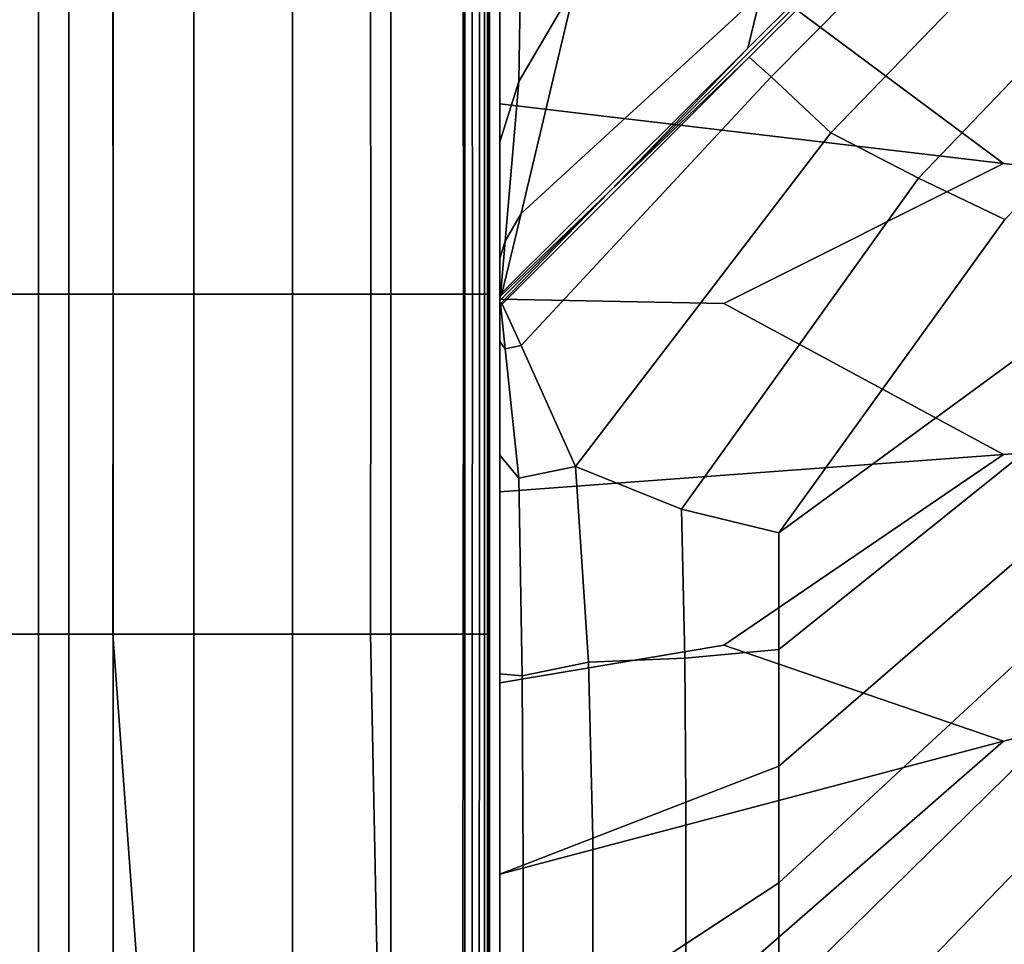
# Model space of a CAD drawing. Units: inches. Extents: x -17.3 to 10, y -7.5 to 20.1.
# Drawn here: x -12.4 to -7.4, y 6.8 to 11.5 of the extents above; entities that cross this region are included whole.
import ezdxf

# ---------------------------------------------------------------- set-up
doc = ezdxf.new("R2010")
doc.units = ezdxf.units.IN
doc.header["$MEASUREMENT"] = 0
doc.layers.add('SEAT-FABRIC', color=5, linetype='Continuous')

msp = doc.modelspace()

# ---------------------------------------------------------------- linework, layer by layer
at = {"layer": 'SEAT-FABRIC', "invisible_edges": 12}
for points in [[(-6.6861, 17.4879, 8.4515), (0.222, 9.8445, 8.4261), (-7.436, 16.7395, 8.4515)], [(0.222, 9.8445, 8.4261), (-7.436, 15.2426, 8.4515), (-8.8541, 17.1292, 8.4712)], [(-8.8541, 17.1292, 8.4712), (-7.436, 16.7395, 8.4515), (0.222, 9.8445, 8.4261)], [(-7.436, 15.2426, 8.4515), (0.222, 9.8445, 8.4261), (-7.436, 13.7457, 8.4515)], [(-8.7325, 11.336, 15.3727), (-9.4321, 10.6117, 15.2924), (-5.0038, 15.0302, 15.2976)], [(-5.0038, 15.0302, 15.2976), (-9.4321, 10.6117, 15.2924), (-8.7262, 11.2901, 15.3727)], [(-8.6657, 11.6131, 15.5016), (-8.7325, 11.336, 15.3727), (-5.0116, 15.0481, 15.3625)], [(-5.0038, 15.0302, 15.2976), (-5.0116, 15.0481, 15.3625), (-8.7325, 11.336, 15.3727)], [(-8.7262, 11.2901, 15.3727), (-4.9864, 15.0229, 15.3625), (-5.0038, 15.0302, 15.2976)], [(-4.9864, 15.0229, 15.3625), (-8.7262, 11.2901, 15.3727), (-8.6146, 11.191, 15.5016)], [(-8.6146, 11.191, 15.5016), (-4.8896, 14.9414, 15.5018), (-4.9864, 15.0229, 15.3625)], [(-4.6437, 14.701, 15.66), (-4.8896, 14.9414, 15.5018), (-8.6146, 11.191, 15.5016)], [(-8.6146, 11.191, 15.5016), (-8.312, 10.9063, 15.6509), (-4.6437, 14.701, 15.66)], [(-4.3202, 14.3781, 15.8103), (-4.6437, 14.701, 15.66), (-8.312, 10.9063, 15.6509)], [(-8.312, 10.9063, 15.6509), (-7.8682, 10.6767, 15.8081), (-4.3202, 14.3781, 15.8103)], [(-3.9903, 14.0488, 15.9258), (-4.3202, 14.3781, 15.8103), (-7.8682, 10.6767, 15.8081)], [(-7.8682, 10.6767, 15.8081), (-7.4293, 10.4684, 15.9258), (-3.9903, 14.0488, 15.9258)], [(-8.8541, 13.581, 8.4712), (-7.436, 13.7457, 8.4515), (0.222, 9.8445, 8.4261)], [(0.222, 9.8445, 8.4261), (-7.436, 12.2488, 8.4515), (-8.8541, 13.581, 8.4712)], [(-9.8807, 10.4977, 15.501), (-8.6657, 11.6131, 15.5016), (-8.4848, 12.3796, 15.6509)], [(-8.4848, 12.3796, 15.6509), (-9.6047, 11.6587, 15.6235), (-9.8807, 10.4977, 15.501)], [(-9.8926, 11.1664, 15.4973), (-9.8763, 12.2228, 15.5011), (-9.9886, 12.0041, 15.3865)], [(-9.8763, 12.2228, 15.5011), (-9.8926, 11.1664, 15.4973), (-9.6047, 11.6587, 15.6235)], [(-7.436, 10.7519, 8.4515), (-8.8541, 11.8069, 8.4712), (-7.436, 12.2488, 8.4515)], [(-7.436, 12.2488, 8.4515), (0.222, 9.8445, 8.4261), (-7.436, 10.7519, 8.4515)], [(-9.9886, 11.0543, 11.9555), (-9.9886, 12.0522, 11.9555), (-9.9886, 12.0522, 10.8467)], [(-9.9886, 12.0522, 10.8467), (-9.9886, 11.0543, 10.8467), (-9.9886, 11.0543, 11.9555)], [(-9.9886, 11.0543, 13.0643), (-9.9886, 12.0522, 13.0643), (-9.9886, 12.0522, 11.9555)], [(-9.9886, 12.0522, 11.9555), (-9.9886, 11.0543, 11.9555), (-9.9886, 11.0543, 13.0643)], [(-9.9886, 11.0543, 8.5276), (-9.9886, 12.0522, 8.5276), (-8.8541, 11.8069, 8.4712)], [(-9.9886, 11.0543, 8.8809), (-9.9886, 12.0522, 8.8809), (-9.9886, 12.0522, 8.5276)], [(-9.9886, 12.0522, 8.5276), (-9.9886, 11.0543, 8.5276), (-9.9886, 11.0543, 8.8809)], [(-9.9886, 11.0543, 14.1731), (-9.9886, 12.0522, 14.1731), (-9.9886, 12.0522, 13.0643)], [(-9.9886, 12.0522, 13.0643), (-9.9886, 11.0543, 13.0643), (-9.9886, 11.0543, 14.1731)], [(-9.9886, 11.0062, 15.0332), (-9.9886, 12.0402, 15.0309), (-9.9886, 12.0522, 14.1731)], [(-9.9886, 12.0522, 14.1731), (-9.9886, 11.0543, 14.1731), (-9.9886, 11.0062, 15.0332)], [(-9.9886, 11.0543, 9.7379), (-9.9886, 12.0522, 9.7379), (-9.9886, 12.0522, 8.8809)], [(-9.9886, 12.0522, 8.8809), (-9.9886, 11.0543, 8.8809), (-9.9886, 11.0543, 9.7379)], [(-9.9886, 11.0543, 10.8467), (-9.9886, 12.0522, 10.8467), (-9.9886, 12.0522, 9.7379)], [(-9.9886, 12.0522, 9.7379), (-9.9886, 11.0543, 9.7379), (-9.9886, 11.0543, 10.8467)], [(-9.9886, 10.862, 15.3959), (-9.9886, 12.0041, 15.3865), (-9.9886, 12.0402, 15.0309)], [(-9.9886, 12.0402, 15.0309), (-9.9886, 11.0062, 15.0332), (-9.9886, 10.862, 15.3959)], [(-9.9886, 12.0041, 15.3865), (-9.9886, 10.862, 15.3959), (-9.8926, 11.1664, 15.4973)], [(-11.9484, 10.0885, 8.4261), (-13.6729, 10.0885, 8.4261), (-13.6729, 11.8112, 8.4261)], [(-13.6729, 11.8112, 8.4261), (-11.9496, 11.8112, 8.4261), (-11.9484, 10.0885, 8.4261)], [(-12.5168, 10.0885, 26.0985), (-12.3263, 10.0885, 25.7532), (-12.3263, 11.8112, 25.7532)], [(-12.3263, 11.8112, 25.7532), (-12.5168, 11.8112, 26.0985), (-12.5168, 10.0885, 26.0985)], [(-12.3263, 10.0885, 25.7532), (-12.173, 10.0885, 25.3618), (-12.173, 11.8112, 25.3618)], [(-12.173, 11.8112, 25.3618), (-12.3263, 11.8112, 25.7532), (-12.3263, 10.0885, 25.7532)], [(-12.173, 10.0885, 25.3618), (-11.9473, 10.0885, 24.4596), (-11.9473, 11.8112, 24.4596)], [(-11.9473, 11.8112, 24.4596), (-12.173, 11.8112, 25.3618), (-12.173, 10.0885, 25.3618)], [(-10.6424, 10.0885, 8.4288), (-11.9484, 10.0885, 8.4261), (-11.9496, 11.8112, 8.4261)], [(-11.9496, 11.8112, 8.4261), (-10.6443, 11.8112, 8.4288), (-10.6424, 10.0885, 8.4288)], [(-11.9473, 10.0885, 24.4596), (-11.5391, 10.0885, 22.5818), (-11.5391, 11.8112, 22.5818)], [(-11.5391, 11.8112, 22.5818), (-11.9473, 11.8112, 24.4596), (-11.9473, 10.0885, 24.4596)], [(-11.5391, 10.0885, 22.5818), (-11.0397, 10.0885, 20.2162), (-11.0397, 11.8112, 20.2162)], [(-11.0397, 11.8112, 20.2162), (-11.5391, 11.8112, 22.5818), (-11.5391, 10.0885, 22.5818)], [(-11.0397, 10.0885, 20.2162), (-10.5403, 10.0885, 17.8505), (-10.5403, 11.8112, 17.8505)], [(-10.5403, 11.8112, 17.8505), (-11.0397, 11.8112, 20.2162), (-11.0397, 10.0885, 20.2162)], [(-10.1731, 10.0885, 8.437), (-10.6424, 10.0885, 8.4288), (-10.6443, 11.8112, 8.4288)], [(-10.6443, 11.8112, 8.4288), (-10.1748, 11.8112, 8.437), (-10.1731, 10.0885, 8.437)], [(-10.5403, 10.0885, 17.8505), (-10.1657, 10.0885, 15.6351), (-10.1657, 11.8112, 15.6351)], [(-10.1657, 11.8112, 15.6351), (-10.5403, 11.8112, 17.8505), (-10.5403, 10.0885, 17.8505)], [(-10.1273, 10.0885, 8.4533), (-10.1731, 10.0885, 8.437), (-10.1748, 11.8112, 8.437)], [(-10.1748, 11.8112, 8.437), (-10.1285, 11.8112, 8.4533), (-10.1273, 10.0885, 8.4533)], [(-10.1657, 10.0885, 15.6351), (-10.0409, 10.0885, 13.7202), (-10.0409, 11.8112, 13.7202)], [(-10.0409, 11.8112, 13.7202), (-10.1657, 11.8112, 15.6351), (-10.1657, 10.0885, 15.6351)], [(-10.0917, 10.0885, 8.4805), (-10.1273, 10.0885, 8.4533), (-10.1285, 11.8112, 8.4533)], [(-10.1285, 11.8112, 8.4533), (-10.0924, 11.8112, 8.4805), (-10.0917, 10.0885, 8.4805)], [(-10.0663, 10.0885, 8.5187), (-10.0917, 10.0885, 8.4805), (-10.0924, 11.8112, 8.4805)], [(-10.0924, 11.8112, 8.4805), (-10.0666, 11.8112, 8.5187), (-10.0663, 10.0885, 8.5187)], [(-10.0511, 10.0885, 8.5677), (-10.0663, 10.0885, 8.5187), (-10.0666, 11.8112, 8.5187)], [(-10.0666, 11.8112, 8.5187), (-10.0512, 11.8112, 8.5677), (-10.0511, 10.0885, 8.5677)], [(-10.0434, 10.0885, 9.0252), (-10.0511, 10.0885, 8.5677), (-10.0512, 11.8112, 8.5677)], [(-10.0512, 11.8112, 8.5677), (-10.0435, 11.8112, 9.0252), (-10.0434, 10.0885, 9.0252)], [(-10.0409, 10.0885, 10.2888), (-10.0434, 10.0885, 9.0252), (-10.0435, 11.8112, 9.0252)], [(-10.0435, 11.8112, 9.0252), (-10.0409, 11.8112, 10.2888), (-10.0409, 10.0885, 10.2888)], [(-10.0409, 10.0885, 11.98), (-10.0409, 10.0885, 10.2888), (-10.0409, 11.8112, 10.2888)], [(-10.0409, 11.8112, 10.2888), (-10.0409, 11.8112, 11.98), (-10.0409, 10.0885, 11.98)], [(-10.0409, 10.0885, 13.7202), (-10.0409, 10.0885, 11.98), (-10.0409, 11.8112, 11.98)], [(-10.0409, 11.8112, 11.98), (-10.0409, 11.8112, 13.7202), (-10.0409, 10.0885, 13.7202)], [(-8.8541, 11.8069, 8.4712), (-7.436, 10.7519, 8.4515), (-9.9886, 11.0543, 8.5276)], [(-9.6047, 11.6587, 15.6235), (-9.8926, 11.1664, 15.4973), (-9.9617, 10.3584, 15.4591)], [(-9.9617, 10.3584, 15.4591), (-9.8807, 10.4977, 15.501), (-9.6047, 11.6587, 15.6235)], [(-8.7325, 11.336, 15.3727), (-8.6657, 11.6131, 15.5016), (-9.8807, 10.4977, 15.501)], [(-9.8807, 10.4977, 15.501), (-9.9767, 10.0971, 15.4033), (-8.7325, 11.336, 15.3727)], [(-9.4321, 10.6117, 15.2924), (-8.7325, 11.336, 15.3727), (-9.9767, 10.0971, 15.4033)], [(-8.6146, 11.191, 15.5016), (-8.7262, 11.2901, 15.3727), (-9.9767, 10.0393, 15.4033)], [(-9.9767, 10.0393, 15.4033), (-8.7262, 11.2901, 15.3727), (-9.4321, 10.6117, 15.2924)], [(-9.9767, 10.0393, 15.4033), (-9.8807, 9.8292, 15.501), (-8.6146, 11.191, 15.5016)], [(-8.6146, 11.191, 15.5016), (-9.8807, 9.8292, 15.501), (-9.6047, 9.2158, 15.6235)], [(-9.6047, 9.2158, 15.6235), (-8.312, 10.9063, 15.6509), (-8.6146, 11.191, 15.5016)], [(-9.9617, 10.3584, 15.4591), (-9.8926, 11.1664, 15.4973), (-9.9886, 10.862, 15.3959)], [(-9.9886, 11.0543, 11.9555), (-9.9886, 10.0636, 11.9555), (-9.9886, 10.0636, 13.0643)], [(-9.9886, 10.0636, 13.0643), (-9.9886, 11.0543, 13.0643), (-9.9886, 11.0543, 11.9555)], [(-9.9886, 11.0543, 10.8467), (-9.9886, 10.0636, 10.8467), (-9.9886, 10.0636, 11.9555)], [(-9.9886, 10.0636, 11.9555), (-9.9886, 11.0543, 11.9555), (-9.9886, 11.0543, 10.8467)], [(-9.9886, 11.0543, 8.5276), (-9.9886, 10.0636, 8.5276), (-9.9886, 10.0636, 8.8809)], [(-9.9886, 10.0636, 8.8809), (-9.9886, 11.0543, 8.8809), (-9.9886, 11.0543, 8.5276)], [(-9.9886, 10.0636, 8.5276), (-9.9886, 11.0543, 8.5276), (-7.436, 10.7519, 8.4515)], [(-9.9886, 11.0543, 14.1731), (-9.9886, 10.0636, 14.1731), (-9.9886, 10.0633, 15.0292)], [(-9.9886, 10.0633, 15.0292), (-9.9886, 11.0062, 15.0332), (-9.9886, 11.0543, 14.1731)], [(-9.9886, 11.0543, 13.0643), (-9.9886, 10.0636, 13.0643), (-9.9886, 10.0636, 14.1731)], [(-9.9886, 10.0636, 14.1731), (-9.9886, 11.0543, 14.1731), (-9.9886, 11.0543, 13.0643)], [(-9.9886, 11.0543, 9.7379), (-9.9886, 10.0636, 9.7379), (-9.9886, 10.0636, 10.8467)], [(-9.9886, 10.0636, 10.8467), (-9.9886, 11.0543, 10.8467), (-9.9886, 11.0543, 9.7379)], [(-9.9886, 11.0543, 8.8809), (-9.9886, 10.0636, 8.8809), (-9.9886, 10.0636, 9.7379)], [(-9.9886, 10.0636, 9.7379), (-9.9886, 11.0543, 9.7379), (-9.9886, 11.0543, 8.8809)], [(-9.9886, 10.862, 15.3959), (-9.9886, 11.0062, 15.0332), (-9.9886, 10.0633, 15.0292)], [(-7.8682, 10.6767, 15.8081), (-8.312, 10.9063, 15.6509), (-9.6047, 9.2158, 15.6235)], [(-9.9886, 10.862, 15.3959), (-9.9886, 10.2699, 15.4286), (-9.9617, 10.3584, 15.4591)], [(-9.9886, 10.2699, 15.4286), (-9.9886, 10.862, 15.3959), (-9.9886, 10.0622, 15.3798)], [(-9.9886, 10.0633, 15.0292), (-9.9886, 10.0622, 15.3798), (-9.9886, 10.862, 15.3959)], [(-7.436, 10.7519, 8.4515), (-8.8541, 10.0425, 8.4712), (-9.9886, 10.0636, 8.5276)], [(-8.8541, 10.0425, 8.4712), (-7.436, 10.7519, 8.4515), (0.222, 9.8445, 8.4261)], [(-9.6047, 9.2158, 15.6235), (-9.0684, 8.9988, 15.8012), (-7.8682, 10.6767, 15.8081)], [(-7.8682, 10.6767, 15.8081), (-9.0684, 8.9988, 15.8012), (-8.5756, 8.8804, 15.9258)], [(-8.5756, 8.8804, 15.9258), (-7.4293, 10.4684, 15.9258), (-7.8682, 10.6767, 15.8081)], [(-9.9886, 10.0443, 15.3878), (-9.9857, 10.04, 15.3772), (-9.4321, 10.6117, 15.2924)], [(-9.4321, 10.6117, 15.2924), (-9.9886, 10.0564, 15.3635), (-9.9886, 10.0443, 15.3878)], [(-9.9886, 10.0685, 15.3878), (-9.9886, 10.0564, 15.3635), (-9.4321, 10.6117, 15.2924)], [(-9.4321, 10.6117, 15.2924), (-9.9856, 10.0786, 15.3772), (-9.9886, 10.0685, 15.3878)], [(-9.4321, 10.6117, 15.2924), (-9.9857, 10.04, 15.3772), (-9.9767, 10.0393, 15.4033)], [(-9.9767, 10.0971, 15.4033), (-9.9856, 10.0786, 15.3772), (-9.4321, 10.6117, 15.2924)], [(-9.9767, 10.0971, 15.4033), (-9.8807, 10.4977, 15.501), (-9.9617, 10.3584, 15.4591)], [(-7.4293, 10.4684, 15.9258), (-8.5756, 8.8804, 15.9258), (-7.0522, 9.9966, 15.9993)], [(-9.9856, 10.0786, 15.3772), (-9.9617, 10.3584, 15.4591), (-9.9886, 10.2699, 15.4286)], [(-9.9617, 10.3584, 15.4591), (-9.9856, 10.0786, 15.3772), (-9.9767, 10.0971, 15.4033)], [(-0.2599, 10.3255, 15.6132), (-7.1768, 3.7589, 15.6474), (-8.675, 1.8499, 15.5642)], [(-8.675, 1.8499, 15.5642), (-7.4403, 2.8069, 15.5272), (-0.2599, 10.3255, 15.6132)], [(-0.0737, 10.1383, 15.4901), (-0.2599, 10.3255, 15.6132), (-7.4403, 2.8069, 15.5272)], [(-9.9886, 10.0622, 15.3798), (-9.9886, 10.0578, 15.4136), (-9.9886, 10.2699, 15.4286)], [(-9.9886, 10.0685, 15.3878), (-9.9886, 10.2699, 15.4286), (-9.9886, 10.0578, 15.4136)], [(-9.9886, 10.2699, 15.4286), (-9.9886, 10.0685, 15.3878), (-9.9856, 10.0786, 15.3772)], [(-7.4403, 2.8069, 15.5272), (-7.3704, 2.7597, 15.4713), (-0.0737, 10.1383, 15.4901)], [(-13.6729, 8.3658, 8.4261), (-13.6729, 10.0885, 8.4261), (-11.9484, 10.0885, 8.4261)], [(-11.9484, 10.0885, 8.4261), (-11.9496, 8.3658, 8.4261), (-13.6729, 8.3658, 8.4261)], [(-12.3263, 8.3658, 25.7532), (-12.3263, 10.0885, 25.7532), (-12.5168, 10.0885, 26.0985)], [(-12.5168, 10.0885, 26.0985), (-12.5168, 8.3658, 26.0985), (-12.3263, 8.3658, 25.7532)], [(-12.3263, 10.0885, 25.7532), (-12.3263, 8.3658, 25.7532), (-12.173, 8.3658, 25.3618)], [(-12.173, 8.3658, 25.3618), (-12.173, 10.0885, 25.3618), (-12.3263, 10.0885, 25.7532)], [(-11.9473, 8.3658, 24.4596), (-11.9473, 10.0885, 24.4596), (-12.173, 10.0885, 25.3618)], [(-12.173, 10.0885, 25.3618), (-12.173, 8.3658, 25.3618), (-11.9473, 8.3658, 24.4596)], [(-10.6424, 10.0885, 8.4288), (-10.6443, 8.3658, 8.4288), (-11.9496, 8.3658, 8.4261)], [(-11.9496, 8.3658, 8.4261), (-11.9484, 10.0885, 8.4261), (-10.6424, 10.0885, 8.4288)], [(-11.9473, 10.0885, 24.4596), (-11.9473, 8.3658, 24.4596), (-11.5391, 8.3658, 22.5818)], [(-11.5391, 8.3658, 22.5818), (-11.5391, 10.0885, 22.5818), (-11.9473, 10.0885, 24.4596)], [(-11.0397, 8.3658, 20.2162), (-11.0397, 10.0885, 20.2162), (-11.5391, 10.0885, 22.5818)], [(-11.5391, 10.0885, 22.5818), (-11.5391, 8.3658, 22.5818), (-11.0397, 8.3658, 20.2162)], [(-11.0397, 10.0885, 20.2162), (-11.0397, 8.3658, 20.2162), (-10.5403, 8.3658, 17.8505)], [(-10.5403, 8.3658, 17.8505), (-10.5403, 10.0885, 17.8505), (-11.0397, 10.0885, 20.2162)], [(-10.6443, 8.3658, 8.4288), (-10.6424, 10.0885, 8.4288), (-10.1731, 10.0885, 8.437)], [(-10.1731, 10.0885, 8.437), (-10.1748, 8.3658, 8.437), (-10.6443, 8.3658, 8.4288)], [(-10.1657, 8.3658, 15.6351), (-10.1657, 10.0885, 15.6351), (-10.5403, 10.0885, 17.8505)], [(-10.5403, 10.0885, 17.8505), (-10.5403, 8.3658, 17.8505), (-10.1657, 8.3658, 15.6351)], [(-10.1273, 10.0885, 8.4533), (-10.1285, 8.3658, 8.4533), (-10.1748, 8.3658, 8.437)], [(-10.1748, 8.3658, 8.437), (-10.1731, 10.0885, 8.437), (-10.1273, 10.0885, 8.4533)], [(-10.1657, 10.0885, 15.6351), (-10.1657, 8.3658, 15.6351), (-10.0409, 8.3658, 13.7202)], [(-10.0409, 8.3658, 13.7202), (-10.0409, 10.0885, 13.7202), (-10.1657, 10.0885, 15.6351)], [(-10.1285, 8.3658, 8.4533), (-10.1273, 10.0885, 8.4533), (-10.0917, 10.0885, 8.4805)], [(-10.0917, 10.0885, 8.4805), (-10.0924, 8.3658, 8.4805), (-10.1285, 8.3658, 8.4533)], [(-10.0663, 10.0885, 8.5187), (-10.0666, 8.3658, 8.5187), (-10.0924, 8.3658, 8.4805)], [(-10.0924, 8.3658, 8.4805), (-10.0917, 10.0885, 8.4805), (-10.0663, 10.0885, 8.5187)], [(-10.0666, 8.3658, 8.5187), (-10.0663, 10.0885, 8.5187), (-10.0511, 10.0885, 8.5677)], [(-10.0511, 10.0885, 8.5677), (-10.0512, 8.3658, 8.5677), (-10.0666, 8.3658, 8.5187)], [(-10.0434, 10.0885, 9.0252), (-10.0435, 8.3658, 9.0252), (-10.0512, 8.3658, 8.5677)], [(-10.0512, 8.3658, 8.5677), (-10.0511, 10.0885, 8.5677), (-10.0434, 10.0885, 9.0252)], [(-10.0435, 8.3658, 9.0252), (-10.0434, 10.0885, 9.0252), (-10.0409, 10.0885, 10.2888)], [(-10.0409, 10.0885, 10.2888), (-10.0409, 8.3658, 10.2888), (-10.0435, 8.3658, 9.0252)], [(-10.0409, 10.0885, 11.98), (-10.0409, 8.3658, 11.98), (-10.0409, 8.3658, 10.2888)], [(-10.0409, 8.3658, 10.2888), (-10.0409, 10.0885, 10.2888), (-10.0409, 10.0885, 11.98)], [(-10.0409, 8.3658, 11.98), (-10.0409, 10.0885, 11.98), (-10.0409, 10.0885, 13.7202)], [(-10.0409, 10.0885, 13.7202), (-10.0409, 8.3658, 13.7202), (-10.0409, 8.3658, 11.98)], [(-9.9886, 10.0578, 15.4136), (-9.9886, 10.0564, 15.3635), (-9.9886, 10.0685, 15.3878)], [(-9.9886, 9.0875, 11.9555), (-9.9886, 10.0636, 11.9555), (-9.9886, 10.0636, 10.8467)], [(-9.9886, 10.0636, 10.8467), (-9.9886, 9.0875, 10.8467), (-9.9886, 9.0875, 11.9555)], [(-9.9886, 9.0875, 13.0643), (-9.9886, 10.0636, 13.0643), (-9.9886, 10.0636, 11.9555)], [(-9.9886, 10.0636, 11.9555), (-9.9886, 9.0875, 11.9555), (-9.9886, 9.0875, 13.0643)], [(-9.9886, 9.0875, 8.5276), (-9.9886, 10.0636, 8.5276), (-8.8541, 10.0425, 8.4712)], [(-9.9886, 9.0875, 8.8809), (-9.9886, 10.0636, 8.8809), (-9.9886, 10.0636, 8.5276)], [(-9.9886, 10.0636, 8.5276), (-9.9886, 9.0875, 8.5276), (-9.9886, 9.0875, 8.8809)], [(-9.9886, 9.0875, 14.1731), (-9.9886, 10.0636, 14.1731), (-9.9886, 10.0636, 13.0643)], [(-9.9886, 10.0636, 13.0643), (-9.9886, 9.0875, 13.0643), (-9.9886, 9.0875, 14.1731)], [(-9.9886, 9.1341, 15.0332), (-9.9886, 10.0633, 15.0292), (-9.9886, 10.0636, 14.1731)], [(-9.9886, 10.0636, 14.1731), (-9.9886, 9.0875, 14.1731), (-9.9886, 9.1341, 15.0332)], [(-9.9886, 9.0875, 9.7379), (-9.9886, 10.0636, 9.7379), (-9.9886, 10.0636, 8.8809)], [(-9.9886, 10.0636, 8.8809), (-9.9886, 9.0875, 8.8809), (-9.9886, 9.0875, 9.7379)], [(-9.9886, 9.0875, 10.8467), (-9.9886, 10.0636, 10.8467), (-9.9886, 10.0636, 9.7379)], [(-9.9886, 10.0636, 9.7379), (-9.9886, 9.0875, 9.7379), (-9.9886, 9.0875, 10.8467)], [(-9.9886, 9.274, 15.3959), (-9.9886, 10.0622, 15.3798), (-9.9886, 10.0633, 15.0292)], [(-9.9886, 10.0633, 15.0292), (-9.9886, 9.1341, 15.0332), (-9.9886, 9.274, 15.3959)], [(-9.9886, 9.8487, 15.4286), (-9.9886, 10.0578, 15.4136), (-9.9886, 10.0622, 15.3798)], [(-9.9886, 10.0622, 15.3798), (-9.9886, 9.274, 15.3959), (-9.9886, 9.8487, 15.4286)], [(-9.9886, 10.0564, 15.3635), (-9.9886, 10.0578, 15.4136), (-9.9886, 9.8487, 15.4286)], [(-9.9886, 9.8487, 15.4286), (-9.9886, 10.0443, 15.3878), (-9.9886, 10.0564, 15.3635)], [(-9.9886, 10.0443, 15.3878), (-9.9886, 9.8487, 15.4286), (-9.9617, 9.8129, 15.4591)], [(-9.9617, 9.8129, 15.4591), (-9.9857, 10.04, 15.3772), (-9.9886, 10.0443, 15.3878)], [(-8.8541, 10.0425, 8.4712), (-7.436, 9.2767, 8.4515), (-9.9886, 9.0875, 8.5276)], [(-9.9857, 10.04, 15.3772), (-9.9617, 9.8129, 15.4591), (-9.8807, 9.8292, 15.501)], [(-9.8807, 9.8292, 15.501), (-9.9767, 10.0393, 15.4033), (-9.9857, 10.04, 15.3772)], [(0.222, 9.8445, 8.4261), (-7.436, 9.2767, 8.4515), (-8.8541, 10.0425, 8.4712)], [(-6.9938, 9.5574, 15.9993), (-7.0522, 9.9966, 15.9993), (-8.5756, 8.8804, 15.9258)], [(-9.9617, 9.8129, 15.4591), (-9.9886, 9.8487, 15.4286), (-9.9886, 9.274, 15.3959)], [(-9.8807, 9.8292, 15.501), (-9.9617, 9.8129, 15.4591), (-9.8926, 9.1571, 15.4973)], [(-9.8926, 9.1571, 15.4973), (-9.6047, 9.2158, 15.6235), (-9.8807, 9.8292, 15.501)], [(0.222, 9.8445, 8.4261), (-7.436, 6.37, 8.4515), (-8.8541, 6.5878, 8.4712)], [(-8.8541, 6.5878, 8.4712), (-7.436, 7.8234, 8.4515), (0.222, 9.8445, 8.4261)], [(0.222, 9.8445, 8.4261), (-7.436, 3.4633, 8.4515), (-8.8541, 3.1428, 8.4712)], [(-8.8541, 3.1428, 8.4712), (-7.436, 4.9167, 8.4515), (0.222, 9.8445, 8.4261)], [(0.222, 9.8445, 8.4261), (-6.4897, 2.5189, 8.4515), (-8.3205, 1.2107, 8.4712)], [(-8.3205, 1.2107, 8.4712), (-7.3269, 2.6278, 8.4515), (0.222, 9.8445, 8.4261)], [(-7.436, 9.2767, 8.4515), (0.222, 9.8445, 8.4261), (-7.436, 7.8234, 8.4515)], [(-7.436, 6.37, 8.4515), (0.222, 9.8445, 8.4261), (-7.436, 4.9167, 8.4515)], [(-7.436, 3.4633, 8.4515), (0.222, 9.8445, 8.4261), (-7.3269, 2.6278, 8.4515)], [(-9.9886, 9.274, 15.3959), (-9.8926, 9.1571, 15.4973), (-9.9617, 9.8129, 15.4591)], [(-8.5756, 8.8804, 15.9258), (-8.5756, 8.2886, 15.9258), (-6.9938, 9.5574, 15.9993)], [(-6.9354, 9.1182, 15.9993), (-6.9938, 9.5574, 15.9993), (-8.5756, 8.2886, 15.9258)], [(-7.436, 9.2767, 8.4515), (-8.8541, 8.3103, 8.4712), (-9.9886, 8.1186, 8.5276)], [(-9.9886, 8.1186, 8.5276), (-9.9886, 9.0875, 8.5276), (-7.436, 9.2767, 8.4515)], [(-9.9886, 9.274, 15.3959), (-9.9886, 8.1652, 15.3865), (-9.8763, 8.1545, 15.5011)], [(-9.8763, 8.1545, 15.5011), (-9.8926, 9.1571, 15.4973), (-9.9886, 9.274, 15.3959)], [(-9.9886, 8.1652, 15.3865), (-9.9886, 9.274, 15.3959), (-9.9886, 9.1341, 15.0332)], [(-7.436, 7.8234, 8.4515), (-8.8541, 8.3103, 8.4712), (-7.436, 9.2767, 8.4515)], [(-9.6047, 9.2158, 15.6235), (-9.8926, 9.1571, 15.4973), (-9.8763, 8.1545, 15.5011)], [(-9.8763, 8.1545, 15.5011), (-9.5394, 8.2246, 15.6481), (-9.6047, 9.2158, 15.6235)], [(-9.0684, 8.9988, 15.8012), (-9.6047, 9.2158, 15.6235), (-9.5394, 8.2246, 15.6481)], [(-9.9886, 9.1341, 15.0332), (-9.9886, 8.1302, 15.0309), (-9.9886, 8.1652, 15.3865)], [(-9.9886, 8.1302, 15.0309), (-9.9886, 9.1341, 15.0332), (-9.9886, 9.0875, 14.1731)], [(-9.9886, 9.0875, 11.9555), (-9.9886, 8.1186, 11.9555), (-9.9886, 8.1186, 13.0643)], [(-9.9886, 8.1186, 13.0643), (-9.9886, 9.0875, 13.0643), (-9.9886, 9.0875, 11.9555)], [(-9.9886, 9.0875, 10.8467), (-9.9886, 8.1186, 10.8467), (-9.9886, 8.1186, 11.9555)], [(-9.9886, 8.1186, 11.9555), (-9.9886, 9.0875, 11.9555), (-9.9886, 9.0875, 10.8467)], [(-9.9886, 9.0875, 8.5276), (-9.9886, 8.1186, 8.5276), (-9.9886, 8.1186, 8.8809)], [(-9.9886, 8.1186, 8.8809), (-9.9886, 9.0875, 8.8809), (-9.9886, 9.0875, 8.5276)], [(-9.9886, 9.0875, 14.1731), (-9.9886, 8.1186, 14.1731), (-9.9886, 8.1302, 15.0309)], [(-9.9886, 9.0875, 13.0643), (-9.9886, 8.1186, 13.0643), (-9.9886, 8.1186, 14.1731)], [(-9.9886, 8.1186, 14.1731), (-9.9886, 9.0875, 14.1731), (-9.9886, 9.0875, 13.0643)], [(-9.9886, 9.0875, 9.7379), (-9.9886, 8.1186, 9.7379), (-9.9886, 8.1186, 10.8467)], [(-9.9886, 8.1186, 10.8467), (-9.9886, 9.0875, 10.8467), (-9.9886, 9.0875, 9.7379)], [(-9.9886, 9.0875, 8.8809), (-9.9886, 8.1186, 8.8809), (-9.9886, 8.1186, 9.7379)], [(-9.9886, 8.1186, 9.7379), (-9.9886, 9.0875, 9.7379), (-9.9886, 9.0875, 8.8809)], [(-6.877, 8.6789, 15.9993), (-6.9354, 9.1182, 15.9993), (-8.5756, 7.6968, 15.9258)], [(-8.5756, 8.2886, 15.9258), (-8.5756, 7.6968, 15.9258), (-6.9354, 9.1182, 15.9993)], [(-9.5394, 8.2246, 15.6481), (-9.0521, 8.2443, 15.8074), (-9.0684, 8.9988, 15.8012)], [(-9.0684, 8.9988, 15.8012), (-9.0521, 8.2443, 15.8074), (-8.5756, 8.2886, 15.9258)], [(-8.5756, 8.2886, 15.9258), (-8.5756, 8.8804, 15.9258), (-9.0684, 8.9988, 15.8012)], [(-8.5756, 7.6968, 15.9258), (-8.5756, 7.1051, 15.9258), (-6.877, 8.6789, 15.9993)], [(-8.5756, 6.5133, 15.9258), (-6.8187, 8.2397, 15.9993), (-6.877, 8.6789, 15.9993)], [(-6.877, 8.6789, 15.9993), (-8.5756, 7.1051, 15.9258), (-8.5756, 6.5133, 15.9258)], [(-13.6729, 6.1133, 8.4261), (-13.6729, 8.3658, 8.4261), (-11.9496, 8.3658, 8.4261)], [(-11.9496, 8.3658, 8.4261), (-11.7714, 5.9464, 8.4261), (-13.6729, 6.1133, 8.4261)], [(-12.3262, 6.2973, 25.7532), (-12.3263, 8.3658, 25.7532), (-12.5168, 8.3658, 26.0985)], [(-12.5168, 8.3658, 26.0985), (-12.5168, 6.2973, 26.0985), (-12.3262, 6.2973, 25.7532)], [(-12.3263, 8.3658, 25.7532), (-12.3262, 6.2973, 25.7532), (-12.173, 6.2973, 25.3618)], [(-12.173, 6.2973, 25.3618), (-12.173, 8.3658, 25.3618), (-12.3263, 8.3658, 25.7532)], [(-11.9473, 6.2973, 24.4596), (-11.9473, 8.3658, 24.4596), (-12.173, 8.3658, 25.3618)], [(-12.173, 8.3658, 25.3618), (-12.173, 6.2973, 25.3618), (-11.9473, 6.2973, 24.4596)], [(-11.7714, 5.9464, 8.4261), (-11.9496, 8.3658, 8.4261), (-10.6443, 8.3658, 8.4288)], [(-11.9473, 8.3658, 24.4596), (-11.9473, 6.2973, 24.4596), (-11.5391, 6.2973, 22.5818)], [(-11.5391, 6.2973, 22.5818), (-11.5391, 8.3658, 22.5818), (-11.9473, 8.3658, 24.4596)], [(-10.6443, 8.3658, 8.4288), (-10.601, 6.2111, 8.4288), (-11.7714, 5.9464, 8.4261)], [(-11.0397, 6.2973, 20.2162), (-11.0397, 8.3658, 20.2162), (-11.5391, 8.3658, 22.5818)], [(-11.5391, 8.3658, 22.5818), (-11.5391, 6.2973, 22.5818), (-11.0397, 6.2973, 20.2162)], [(-11.0397, 8.3658, 20.2162), (-11.0397, 6.2973, 20.2162), (-10.5403, 6.2973, 17.8505)], [(-10.5403, 6.2973, 17.8505), (-10.5403, 8.3658, 17.8505), (-11.0397, 8.3658, 20.2162)], [(-10.601, 6.2111, 8.4288), (-10.6443, 8.3658, 8.4288), (-10.1748, 8.3658, 8.437)], [(-10.1748, 8.3658, 8.437), (-10.1762, 6.2989, 8.437), (-10.601, 6.2111, 8.4288)], [(-10.1657, 6.2973, 15.6351), (-10.1657, 8.3658, 15.6351), (-10.5403, 8.3658, 17.8505)], [(-10.5403, 8.3658, 17.8505), (-10.5403, 6.2973, 17.8505), (-10.1657, 6.2973, 15.6351)], [(-10.1285, 8.3658, 8.4533), (-10.1294, 6.2984, 8.4533), (-10.1762, 6.2989, 8.437)], [(-10.1762, 6.2989, 8.437), (-10.1748, 8.3658, 8.437), (-10.1285, 8.3658, 8.4533)], [(-10.1657, 8.3658, 15.6351), (-10.1657, 6.2973, 15.6351), (-10.0409, 6.2973, 13.7202)], [(-10.0409, 6.2973, 13.7202), (-10.0409, 8.3658, 13.7202), (-10.1657, 8.3658, 15.6351)], [(-10.1294, 6.2984, 8.4533), (-10.1285, 8.3658, 8.4533), (-10.0924, 8.3658, 8.4805)], [(-10.0924, 8.3658, 8.4805), (-10.0929, 6.2979, 8.4805), (-10.1294, 6.2984, 8.4533)], [(-10.0666, 8.3658, 8.5187), (-10.0669, 6.2976, 8.5187), (-10.0929, 6.2979, 8.4805)], [(-10.0929, 6.2979, 8.4805), (-10.0924, 8.3658, 8.4805), (-10.0666, 8.3658, 8.5187)], [(-10.0669, 6.2976, 8.5187), (-10.0666, 8.3658, 8.5187), (-10.0512, 8.3658, 8.5677)], [(-10.0512, 8.3658, 8.5677), (-10.0513, 6.2974, 8.5677), (-10.0669, 6.2976, 8.5187)], [(-10.0435, 8.3658, 9.0252), (-10.0435, 6.2974, 9.0252), (-10.0513, 6.2974, 8.5677)], [(-10.0513, 6.2974, 8.5677), (-10.0512, 8.3658, 8.5677), (-10.0435, 8.3658, 9.0252)], [(-10.0435, 6.2974, 9.0252), (-10.0435, 8.3658, 9.0252), (-10.0409, 8.3658, 10.2888)], [(-10.0409, 8.3658, 10.2888), (-10.0409, 6.2973, 10.2888), (-10.0435, 6.2974, 9.0252)], [(-10.0409, 8.3658, 11.98), (-10.0409, 6.2973, 11.98), (-10.0409, 6.2973, 10.2888)], [(-10.0409, 6.2973, 10.2888), (-10.0409, 8.3658, 10.2888), (-10.0409, 8.3658, 11.98)], [(-10.0409, 6.2973, 11.98), (-10.0409, 8.3658, 11.98), (-10.0409, 8.3658, 13.7202)], [(-10.0409, 8.3658, 13.7202), (-10.0409, 6.2973, 13.7202), (-10.0409, 6.2973, 11.98)], [(-9.9886, 7.1497, 8.5276), (-9.9886, 8.1186, 8.5276), (-8.8541, 8.3103, 8.4712)], [(-8.8541, 8.3103, 8.4712), (-7.436, 7.8234, 8.4515), (-9.9886, 7.1497, 8.5276)], [(-8.5756, 7.6968, 15.9258), (-8.5756, 8.2886, 15.9258), (-9.0521, 8.2443, 15.8074)], [(-9.0521, 8.2443, 15.8074), (-9.5394, 8.2246, 15.6481), (-9.5176, 7.3321, 15.6563)], [(-9.5176, 7.3321, 15.6563), (-9.0466, 7.5144, 15.8094), (-9.0521, 8.2443, 15.8074)], [(-9.0521, 8.2443, 15.8074), (-9.0466, 7.5144, 15.8094), (-8.5756, 7.6968, 15.9258)], [(-8.5756, 5.9215, 15.9258), (-6.7603, 7.8004, 15.9993), (-6.8187, 8.2397, 15.9993)], [(-6.8187, 8.2397, 15.9993), (-8.5756, 6.5133, 15.9258), (-8.5756, 5.9215, 15.9258)], [(-9.5394, 8.2246, 15.6481), (-9.8763, 8.1545, 15.5011), (-9.8709, 7.1953, 15.5024)], [(-9.8709, 7.1953, 15.5024), (-9.5176, 7.3321, 15.6563), (-9.5394, 8.2246, 15.6481)], [(-9.9886, 7.1497, 15.3834), (-9.9886, 8.1652, 15.3865), (-9.9886, 8.1302, 15.0309)], [(-9.8709, 7.1953, 15.5024), (-9.8763, 8.1545, 15.5011), (-9.9886, 8.1652, 15.3865)], [(-9.9886, 8.1652, 15.3865), (-9.9886, 7.1497, 15.3834), (-9.8709, 7.1953, 15.5024)], [(-9.9886, 8.1302, 15.0309), (-9.9886, 7.1497, 15.0301), (-9.9886, 7.1497, 15.3834)], [(-9.9886, 7.1497, 15.0301), (-9.9886, 8.1302, 15.0309), (-9.9886, 8.1186, 14.1731)], [(-9.9886, 7.1497, 11.9555), (-9.9886, 8.1186, 11.9555), (-9.9886, 8.1186, 10.8467)], [(-9.9886, 8.1186, 10.8467), (-9.9886, 7.1497, 10.8467), (-9.9886, 7.1497, 11.9555)], [(-9.9886, 7.1497, 13.0643), (-9.9886, 8.1186, 13.0643), (-9.9886, 8.1186, 11.9555)], [(-9.9886, 8.1186, 11.9555), (-9.9886, 7.1497, 11.9555), (-9.9886, 7.1497, 13.0643)], [(-9.9886, 7.1497, 8.8809), (-9.9886, 8.1186, 8.8809), (-9.9886, 8.1186, 8.5276)], [(-9.9886, 8.1186, 8.5276), (-9.9886, 7.1497, 8.5276), (-9.9886, 7.1497, 8.8809)], [(-9.9886, 7.1497, 14.1731), (-9.9886, 8.1186, 14.1731), (-9.9886, 8.1186, 13.0643)], [(-9.9886, 8.1186, 13.0643), (-9.9886, 7.1497, 13.0643), (-9.9886, 7.1497, 14.1731)], [(-9.9886, 8.1186, 14.1731), (-9.9886, 7.1497, 14.1731), (-9.9886, 7.1497, 15.0301)], [(-9.9886, 7.1497, 9.7379), (-9.9886, 8.1186, 9.7379), (-9.9886, 8.1186, 8.8809)], [(-9.9886, 8.1186, 8.8809), (-9.9886, 7.1497, 8.8809), (-9.9886, 7.1497, 9.7379)], [(-9.9886, 7.1497, 10.8467), (-9.9886, 8.1186, 10.8467), (-9.9886, 8.1186, 9.7379)], [(-9.9886, 8.1186, 9.7379), (-9.9886, 7.1497, 9.7379), (-9.9886, 7.1497, 10.8467)], [(-7.436, 7.8234, 8.4515), (-8.8541, 6.5878, 8.4712), (-9.9886, 6.1807, 8.5276)], [(-9.9886, 6.1807, 8.5276), (-9.9886, 7.1497, 8.5276), (-7.436, 7.8234, 8.4515)], [(-8.5756, 5.3297, 15.9258), (-6.7019, 7.3612, 15.9993), (-6.7603, 7.8004, 15.9993)], [(-6.7603, 7.8004, 15.9993), (-8.5756, 5.9215, 15.9258), (-8.5756, 5.3297, 15.9258)], [(-8.5756, 7.1051, 15.9258), (-8.5756, 7.6968, 15.9258), (-9.0466, 7.5144, 15.8094)], [(-9.5176, 6.4889, 15.6563), (-9.0466, 6.797, 15.8094), (-9.0466, 7.5144, 15.8094)], [(-9.0466, 7.5144, 15.8094), (-9.5176, 7.3321, 15.6563), (-9.5176, 6.4889, 15.6563)], [(-9.0466, 7.5144, 15.8094), (-9.0466, 6.797, 15.8094), (-8.5756, 7.1051, 15.9258)], [(-6.7019, 7.3612, 15.9993), (-8.5756, 5.3297, 15.9258), (-8.5722, 4.7372, 15.9265)], [(-8.5722, 4.7372, 15.9265), (-6.6427, 6.9218, 15.9995), (-6.7019, 7.3612, 15.9993)], [(-9.5176, 7.3321, 15.6563), (-9.8709, 7.1953, 15.5024), (-9.8709, 6.2578, 15.5024)], [(-9.8709, 6.2578, 15.5024), (-9.5176, 6.4889, 15.6563), (-9.5176, 7.3321, 15.6563)], [(-9.8709, 6.2578, 15.5024), (-9.8709, 7.1953, 15.5024), (-9.9886, 7.1497, 15.3834)], [(-9.9886, 7.1497, 11.9555), (-9.9886, 6.1807, 11.9555), (-9.9886, 6.1807, 13.0643)], [(-9.9886, 6.1807, 13.0643), (-9.9886, 7.1497, 13.0643), (-9.9886, 7.1497, 11.9555)], [(-9.9886, 7.1497, 10.8467), (-9.9886, 6.1807, 10.8467), (-9.9886, 6.1807, 11.9555)], [(-9.9886, 6.1807, 11.9555), (-9.9886, 7.1497, 11.9555), (-9.9886, 7.1497, 10.8467)], [(-9.9886, 7.1497, 15.3834), (-9.9886, 6.1807, 15.3834), (-9.8709, 6.2578, 15.5024)], [(-9.9886, 7.1497, 15.0301), (-9.9886, 6.1807, 15.0301), (-9.9886, 6.1807, 15.3834)], [(-9.9886, 6.1807, 15.3834), (-9.9886, 7.1497, 15.3834), (-9.9886, 7.1497, 15.0301)], [(-9.9886, 7.1497, 8.5276), (-9.9886, 6.1807, 8.5276), (-9.9886, 6.1807, 8.8809)], [(-9.9886, 6.1807, 8.8809), (-9.9886, 7.1497, 8.8809), (-9.9886, 7.1497, 8.5276)], [(-9.9886, 7.1497, 14.1731), (-9.9886, 6.1807, 14.1731), (-9.9886, 6.1807, 15.0301)], [(-9.9886, 6.1807, 15.0301), (-9.9886, 7.1497, 15.0301), (-9.9886, 7.1497, 14.1731)], [(-9.9886, 7.1497, 13.0643), (-9.9886, 6.1807, 13.0643), (-9.9886, 6.1807, 14.1731)], [(-9.9886, 6.1807, 14.1731), (-9.9886, 7.1497, 14.1731), (-9.9886, 7.1497, 13.0643)], [(-9.9886, 7.1497, 9.7379), (-9.9886, 6.1807, 9.7379), (-9.9886, 6.1807, 10.8467)], [(-9.9886, 6.1807, 10.8467), (-9.9886, 7.1497, 10.8467), (-9.9886, 7.1497, 9.7379)], [(-9.9886, 7.1497, 8.8809), (-9.9886, 6.1807, 8.8809), (-9.9886, 6.1807, 9.7379)], [(-9.9886, 6.1807, 9.7379), (-9.9886, 7.1497, 9.7379), (-9.9886, 7.1497, 8.8809)], [(-8.5756, 7.1051, 15.9258), (-9.0466, 6.797, 15.8094), (-9.0466, 6.0795, 15.8094)], [(-9.0466, 6.0795, 15.8094), (-8.5756, 6.5133, 15.9258), (-8.5756, 7.1051, 15.9258)], [(-6.6427, 6.9218, 15.9995), (-8.5722, 4.7372, 15.9265), (-8.5618, 4.1433, 15.9287)], [(-8.5618, 4.1433, 15.9287), (-6.5817, 6.482, 16), (-6.6427, 6.9218, 15.9995)], [(-9.0466, 6.0795, 15.8094), (-9.0466, 6.797, 15.8094), (-9.5176, 6.4889, 15.6563)]]:
    msp.add_3dface(points, dxfattribs=at)

doc.saveas('drawing.dxf')
